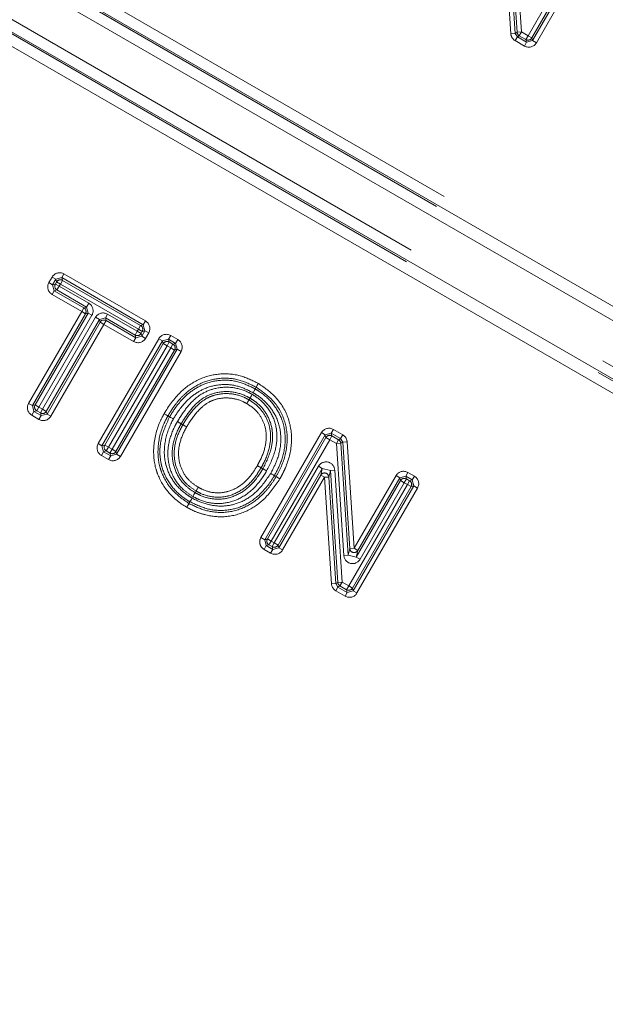
# Model space of a CAD drawing. Units: millimetres. Extents: x 7 to 835, y 10 to 581.
# Drawn here: x 466 to 469, y 271 to 277 of the extents above; entities that cross this region are included whole.
import ezdxf

# ---------------------------------------------------------------- set-up
doc = ezdxf.new("R2010")
doc.units = ezdxf.units.MM
doc.linetypes.add('PHANTOM', pattern=[12.7, 6.35, -1.27, 1.27, -1.27, 1.27, -1.27])
doc.layers.add('SLD-0', color=7, linetype='Continuous')
doc.styles.add('SLDTEXTSTYLE0', font='TXT', dxfattribs={"width": 0.605})
doc.dimstyles.new('SLDDIMSTYLE0', dxfattribs={"dimtxt": 3, "dimasz": 3, "dimexe": 0, "dimexo": 0.0625, "dimgap": 0.75, "dimtad": 0, "dimdec": 1, "dimlfac": 4, "dimrnd": 1e-09, "dimzin": 12, "dimdsep": 46, "dimtxsty": 'SLDTEXTSTYLE0', "dimsah": 1, "dimcen": 0.09, "dimadec": 0, "dimazin": 0, "dimtfac": 1, "dimtdec": 3, "dimtofl": 0, "dimtmove": 0, "dimatfit": 3, "dimfxl": 0, "dimfrac": 2, "dimtolj": 1, "dimtzin": 12, "dimarcsym": 0})

# ---------------------------------------------------------------- blocks, each defined once
blk = doc.blocks.new('*D14')
at = {"layer": 'SLD-0'}
for p, q in [((474.5093, 334.1938), (319.2442, 334.1938)), ((322.4192, 334.1938), (322.4192, 288.0888)), ((322.4192, 228.4964), (322.4192, 274.6014)), ((355.1879, 228.4964), (319.2442, 228.4964))]:
    blk.add_line(p, q, dxfattribs=at)
for points in [[(322.4192, 334.1938), (321.9577, 331.1938), (322.8807, 331.1938)], [(322.4192, 228.4964), (322.8807, 231.4964), (321.9577, 231.4964)]]:
    blk.add_solid(points, dxfattribs=at)
at = {"layer": 'SLD-0', "insert": (320.8533, 276.1889), "char_height": 3, "attachment_point": 1, "rotation": 90, "style": 'SLDTEXTSTYLE0'}
blk.add_mtext('422.8', dxfattribs=at)

msp = doc.modelspace()

# ---------------------------------------------------------------- linework, layer by layer
at = {"color": 8, "linetype": 'PHANTOM', "lineweight": 0}
for p, q in [((462.64545, 278.77876), (470.20338, 274.41519)), ((462.60209, 278.72142), (470.1709, 274.35156)), ((470.17215, 274.36109), (462.61422, 278.72467)), ((470.13967, 274.29747), (462.57086, 278.66732)), ((462.45681, 278.46978), (470.02562, 274.09993)), ((469.99439, 274.04584), (462.42558, 278.41569)), ((462.42883, 278.40356), (469.98676, 274.03998)), ((469.95553, 273.98589), (462.3976, 278.34946)), ((468.51203, 277.15097), (468.55218, 276.53936)), ((468.56317, 276.5462), (468.52095, 277.18924)), ((468.54588, 277.19088), (468.5881, 276.54783)), ((468.52725, 276.53772), (468.4871, 277.14933)), ((468.62636, 276.52575), (468.96276, 277.1082)), ((468.98439, 277.0957), (468.648, 276.51326)), ((468.65217, 276.49768), (468.99998, 277.09988)), ((469.02162, 277.08738), (468.67381, 276.48518)), ((468.52725, 276.53772), (468.55218, 276.53936)), ((468.55218, 276.53936), (468.56317, 276.5462)), ((468.55218, 276.53936), (468.56463, 276.51936)), ((468.5881, 276.54783), (468.56317, 276.5462)), ((468.5881, 276.54783), (468.57561, 276.52619)), ((468.5881, 276.54783), (468.62636, 276.52575)), ((468.55214, 276.49772), (468.56463, 276.51936)), ((468.60556, 276.46689), (468.55214, 276.49772)), ((468.57561, 276.52619), (468.56463, 276.51936)), ((468.56463, 276.51936), (468.61805, 276.48853)), ((468.61387, 276.50411), (468.57561, 276.52619)), ((468.60556, 276.46689), (468.61805, 276.48853)), ((468.62636, 276.52575), (468.61387, 276.50411)), ((468.61805, 276.48853), (468.61387, 276.50411)), ((468.61805, 276.48853), (468.65217, 276.49768)), ((468.62636, 276.52575), (468.648, 276.51326)), ((468.648, 276.51326), (468.65217, 276.49768)), ((468.67381, 276.48518), (468.65217, 276.49768)), ((465.87571, 275.10894), (465.89392, 275.14052)), ((465.89392, 275.14052), (465.91556, 275.12804)), ((465.91556, 275.12804), (465.89735, 275.09646)), ((465.94971, 275.13719), (465.91556, 275.12804)), ((465.91974, 275.11245), (465.91556, 275.12804)), ((465.95388, 275.1216), (465.94138, 275.09996)), ((465.9622, 275.15882), (465.94971, 275.13719)), ((466.41775, 274.86676), (465.94971, 275.13719)), ((465.94971, 275.13719), (465.95388, 275.1216)), ((465.95388, 275.1216), (466.40217, 274.86258)), ((465.9622, 275.15882), (466.43025, 274.88839)), ((465.87571, 275.10894), (465.89735, 275.09646)), ((465.89399, 275.04071), (465.90649, 275.06235)), ((465.89735, 275.09646), (465.91293, 275.10064)), ((465.89735, 275.09646), (465.90649, 275.06235)), ((465.92207, 275.06652), (465.90649, 275.06235)), ((465.90649, 275.06235), (466.07644, 274.96414)), ((465.91293, 275.10064), (465.91974, 275.11245)), ((465.91293, 275.10064), (465.93457, 275.08815)), ((465.91974, 275.11245), (465.94138, 275.09996)), ((465.92207, 275.06652), (465.93457, 275.08815)), ((466.09203, 274.96831), (465.92207, 275.06652)), ((465.94138, 275.09996), (465.93457, 275.08815)), ((465.93457, 275.08815), (466.10453, 274.98994)), ((466.38967, 274.84095), (465.94138, 275.09996)), ((466.06394, 274.94251), (465.89399, 275.04071)), ((466.06394, 274.94251), (466.07644, 274.96414)), ((466.07644, 274.96414), (466.09203, 274.96831)), ((466.09203, 274.96831), (466.10453, 274.98994)), ((466.10116, 274.93418), (466.09203, 274.96831)), ((465.75931, 274.41517), (466.06394, 274.94251)), ((466.08557, 274.93001), (465.78094, 274.40267)), ((465.79653, 274.40684), (466.10116, 274.93418)), ((466.12279, 274.92168), (465.81817, 274.39435)), ((465.8393, 274.38215), (466.14394, 274.9095)), ((466.16557, 274.897), (465.86094, 274.36965)), ((466.06394, 274.94251), (466.08557, 274.93001)), ((466.10116, 274.93418), (466.08557, 274.93001)), ((466.10116, 274.93418), (466.12279, 274.92168)), ((466.14394, 274.9095), (466.16557, 274.897)), ((466.19971, 274.90614), (466.16557, 274.897)), ((466.16975, 274.88141), (466.16557, 274.897)), ((466.20388, 274.89055), (466.19138, 274.86892)), ((466.21221, 274.92777), (466.19971, 274.90614)), ((466.19971, 274.90614), (466.20388, 274.89055)), ((466.37036, 274.80751), (466.19971, 274.90614)), ((466.20388, 274.89055), (466.37454, 274.79192)), ((466.21221, 274.92777), (466.38286, 274.82914)), ((465.86511, 274.35407), (466.16975, 274.88141)), ((466.19138, 274.86892), (465.88675, 274.34157)), ((466.16975, 274.88141), (466.19138, 274.86892)), ((466.36204, 274.77029), (466.19138, 274.86892)), ((466.38286, 274.82914), (466.38967, 274.84095)), ((466.40217, 274.86258), (466.38967, 274.84095)), ((466.38967, 274.84095), (466.41131, 274.82847)), ((466.40217, 274.86258), (466.41775, 274.86676)), ((466.43025, 274.88839), (466.41775, 274.86676)), ((466.42689, 274.83264), (466.41775, 274.86676)), ((466.15881, 274.18454), (466.50662, 274.78675)), ((466.37454, 274.79192), (466.36204, 274.77029)), ((466.38286, 274.82914), (466.37036, 274.80751)), ((466.37454, 274.79192), (466.37036, 274.80751)), ((466.37454, 274.79192), (466.40868, 274.80107)), ((466.38286, 274.82914), (466.4045, 274.81666)), ((466.41131, 274.82847), (466.4045, 274.81666)), ((466.4045, 274.81666), (466.40868, 274.80107)), ((466.40868, 274.80107), (466.42689, 274.83264)), ((466.40868, 274.80107), (466.43033, 274.78858)), ((466.42689, 274.83264), (466.41131, 274.82847)), ((466.44854, 274.82016), (466.42689, 274.83264)), ((466.44854, 274.82016), (466.43033, 274.78858)), ((466.50662, 274.78675), (466.52826, 274.77425)), ((466.56238, 274.7834), (466.52826, 274.77425)), ((466.57487, 274.80504), (466.56238, 274.7834)), ((466.60328, 274.75979), (466.56238, 274.7834)), ((466.56238, 274.7834), (466.56656, 274.76781)), ((466.57487, 274.80504), (466.61577, 274.78143)), ((466.61577, 274.78143), (466.60328, 274.75979)), ((466.52826, 274.77425), (466.18044, 274.17205)), ((466.19603, 274.17623), (466.53243, 274.75867)), ((466.55407, 274.74617), (466.21767, 274.16373)), ((466.2388, 274.15153), (466.5752, 274.73397)), ((466.59684, 274.72148), (466.26044, 274.13903)), ((466.26461, 274.12345), (466.61243, 274.72565)), ((466.53243, 274.75867), (466.52826, 274.77425)), ((466.53243, 274.75867), (466.55407, 274.74617)), ((466.56656, 274.76781), (466.55407, 274.74617)), ((466.5752, 274.73397), (466.55407, 274.74617)), ((466.56656, 274.76781), (466.58769, 274.75561)), ((466.58769, 274.75561), (466.5752, 274.73397)), ((466.5752, 274.73397), (466.59684, 274.72148)), ((466.58769, 274.75561), (466.60328, 274.75979)), ((466.61243, 274.72565), (466.59684, 274.72148)), ((466.61243, 274.72565), (466.60328, 274.75979)), ((466.63406, 274.71316), (466.61243, 274.72565)), ((466.63406, 274.71316), (466.28625, 274.11095)), ((465.78094, 274.40267), (465.75931, 274.41517)), ((465.78094, 274.40267), (465.79653, 274.40684)), ((465.78094, 274.40267), (465.79009, 274.36853)), ((465.79653, 274.40684), (465.81817, 274.39435)), ((465.81817, 274.39435), (465.80568, 274.37271)), ((465.81817, 274.39435), (465.8393, 274.38215)), ((465.8393, 274.38215), (465.82681, 274.36051)), ((465.8393, 274.38215), (465.86094, 274.36965)), ((465.79009, 274.36853), (465.7776, 274.34689)), ((465.8185, 274.32329), (465.7776, 274.34689)), ((465.80568, 274.37271), (465.79009, 274.36853)), ((465.79009, 274.36853), (465.83099, 274.34492)), ((465.82681, 274.36051), (465.80568, 274.37271)), ((465.83099, 274.34492), (465.8185, 274.32329)), ((465.83099, 274.34492), (465.82681, 274.36051)), ((465.83099, 274.34492), (465.86511, 274.35407)), ((465.86094, 274.36965), (465.86511, 274.35407)), ((465.86511, 274.35407), (465.88675, 274.34157)), ((467.09264, 273.64535), (467.44045, 274.24756)), ((467.46209, 274.23506), (467.11428, 273.63286)), ((467.12987, 273.63704), (467.46627, 274.21948)), ((467.46209, 274.23506), (467.44045, 274.24756)), ((467.4962, 274.24421), (467.46209, 274.23506)), ((467.46627, 274.21948), (467.46209, 274.23506)), ((467.46627, 274.21948), (467.48791, 274.20699)), ((467.50038, 274.22864), (467.48791, 274.20699)), ((467.4962, 274.24421), (467.50867, 274.26586)), ((467.54976, 274.21336), (467.4962, 274.24421)), ((467.4962, 274.24421), (467.50038, 274.22864)), ((467.50038, 274.22864), (467.53878, 274.20652)), ((467.50867, 274.26586), (467.56223, 274.23501)), ((467.53878, 274.20652), (467.54976, 274.21336)), ((467.54976, 274.21336), (467.56223, 274.23501)), ((467.56222, 274.19335), (467.54976, 274.21336)), ((466.18044, 274.17205), (466.15881, 274.18454)), ((466.18044, 274.17205), (466.19603, 274.17623)), ((466.18044, 274.17205), (466.18959, 274.13791)), ((466.19603, 274.17623), (466.21767, 274.16373)), ((466.21767, 274.16373), (466.20518, 274.14209)), ((466.21767, 274.16373), (466.2388, 274.15153)), ((467.48791, 274.20699), (467.15151, 273.62455)), ((467.52631, 274.18487), (467.48791, 274.20699)), ((467.53878, 274.20652), (467.52631, 274.18487)), ((467.55124, 274.18651), (467.52631, 274.18487)), ((467.56866, 273.54225), (467.52631, 274.18487)), ((467.56222, 274.19335), (467.55124, 274.18651)), ((467.55124, 274.18651), (467.59359, 273.54389)), ((467.56222, 274.19335), (467.58715, 274.19499)), ((467.60251, 273.58214), (467.56222, 274.19335)), ((467.58715, 274.19499), (467.62744, 273.58378)), ((466.18959, 274.13791), (466.1771, 274.11627)), ((466.218, 274.09267), (466.1771, 274.11627)), ((466.20518, 274.14209), (466.18959, 274.13791)), ((466.18959, 274.13791), (466.23049, 274.11431)), ((466.22631, 274.12989), (466.20518, 274.14209)), ((466.23049, 274.11431), (466.218, 274.09267)), ((466.2388, 274.15153), (466.22631, 274.12989)), ((466.23049, 274.11431), (466.22631, 274.12989)), ((466.23049, 274.11431), (466.26461, 274.12345)), ((466.2388, 274.15153), (466.26044, 274.13903)), ((466.26044, 274.13903), (466.26461, 274.12345)), ((466.26461, 274.12345), (466.28625, 274.11095)), ((467.16915, 273.61439), (467.42314, 274.05426)), ((467.44477, 274.04176), (467.19078, 273.6019)), ((467.42314, 274.05426), (467.44477, 274.04176)), ((467.43585, 274.00349), (467.44477, 274.04176)), ((467.49134, 274.03091), (467.44477, 274.04176)), ((467.19497, 273.58632), (467.43585, 274.00349)), ((467.45749, 273.991), (467.2166, 273.57383)), ((467.45749, 273.991), (467.43585, 274.00349)), ((467.45749, 273.991), (467.48242, 273.99264)), ((467.49765, 273.37939), (467.45749, 273.991)), ((467.49134, 274.03091), (467.48242, 273.99264)), ((467.48242, 273.99264), (467.52258, 273.38103)), ((467.51627, 274.03254), (467.49134, 274.03091)), ((467.53356, 273.38786), (467.49134, 274.03091)), ((467.51627, 274.03254), (467.55849, 273.3895)), ((467.62744, 273.58378), (467.86818, 274.00055)), ((467.88982, 273.98805), (467.64907, 273.57128)), ((467.86818, 274.00055), (467.88982, 273.98805)), ((467.92394, 273.9972), (467.88982, 273.98805)), ((467.89399, 273.97247), (467.88982, 273.98805)), ((467.93642, 274.01884), (467.92394, 273.9972)), ((467.96123, 273.97568), (467.92394, 273.9972)), ((467.92394, 273.9972), (467.92811, 273.98161)), ((467.93642, 274.01884), (467.97371, 273.99732)), ((467.97371, 273.99732), (467.96123, 273.97568)), ((467.59675, 273.36742), (467.93315, 273.94986)), ((467.95479, 273.93737), (467.61839, 273.35493)), ((467.62256, 273.33934), (467.97038, 273.94155)), ((467.64016, 273.53304), (467.89399, 273.97247)), ((467.99201, 273.92905), (467.6442, 273.32685)), ((467.91563, 273.95997), (467.66179, 273.52054)), ((467.89399, 273.97247), (467.91563, 273.95997)), ((467.92811, 273.98161), (467.91563, 273.95997)), ((467.93315, 273.94986), (467.91563, 273.95997)), ((467.92811, 273.98161), (467.94564, 273.9715)), ((467.94564, 273.9715), (467.93315, 273.94986)), ((467.93315, 273.94986), (467.95479, 273.93737)), ((467.94564, 273.9715), (467.96123, 273.97568)), ((467.97038, 273.94155), (467.95479, 273.93737)), ((467.97038, 273.94155), (467.96123, 273.97568)), ((467.99201, 273.92905), (467.97038, 273.94155)), ((467.11428, 273.63286), (467.09264, 273.64535)), ((467.12345, 273.59871), (467.11098, 273.57706)), ((467.11428, 273.63286), (467.12987, 273.63704)), ((467.11428, 273.63286), (467.12345, 273.59871)), ((467.13904, 273.6029), (467.12345, 273.59871)), ((467.12345, 273.59871), (467.16086, 273.57716)), ((467.12987, 273.63704), (467.15151, 273.62455)), ((467.15151, 273.62455), (467.13904, 273.6029)), ((467.15668, 273.59274), (467.13904, 273.6029)), ((467.15151, 273.62455), (467.16915, 273.61439)), ((467.16915, 273.61439), (467.15668, 273.59274)), ((467.16086, 273.57716), (467.15668, 273.59274)), ((467.16915, 273.61439), (467.19078, 273.6019)), ((467.19078, 273.6019), (467.19497, 273.58632)), ((467.14839, 273.55551), (467.11098, 273.57706)), ((467.16086, 273.57716), (467.14839, 273.55551)), ((467.16086, 273.57716), (467.19497, 273.58632)), ((467.19497, 273.58632), (467.2166, 273.57383)), ((467.59359, 273.54389), (467.56866, 273.54225)), ((467.59359, 273.54389), (467.60251, 273.58214)), ((467.59359, 273.54389), (467.64016, 273.53304)), ((467.60251, 273.58214), (467.62744, 273.58378)), ((467.64907, 273.57128), (467.62744, 273.58378)), ((467.64907, 273.57128), (467.64016, 273.53304)), ((467.64016, 273.53304), (467.66179, 273.52054)), ((467.49765, 273.37939), (467.52258, 273.38103)), ((467.52258, 273.38103), (467.53356, 273.38786)), ((467.52258, 273.38103), (467.53502, 273.36103)), ((467.55849, 273.3895), (467.53356, 273.38786)), ((467.54601, 273.36786), (467.53502, 273.36103)), ((467.55849, 273.3895), (467.54601, 273.36786)), ((467.58426, 273.34578), (467.54601, 273.36786)), ((467.55849, 273.3895), (467.59675, 273.36742)), ((467.59675, 273.36742), (467.58426, 273.34578)), ((467.59675, 273.36742), (467.61839, 273.35493)), ((467.52253, 273.33938), (467.53502, 273.36103)), ((467.57595, 273.30856), (467.52253, 273.33938)), ((467.53502, 273.36103), (467.58844, 273.3302)), ((467.57595, 273.30856), (467.58844, 273.3302)), ((467.58844, 273.3302), (467.58426, 273.34578)), ((467.58844, 273.3302), (467.62256, 273.33934)), ((467.61839, 273.35493), (467.62256, 273.33934)), ((467.6442, 273.32685), (467.62256, 273.33934))]:
    msp.add_line(p, q, dxfattribs=at)
at = {"color": 7, "linetype": 'Continuous', "lineweight": 0}
for p, q in [((467.03012, 274.44544), (467.02445, 274.43554)), ((466.55871, 274.34394), (466.56859, 274.33823)), ((466.63481, 274.29835), (466.64469, 274.29265)), ((467.10373, 274.03982), (467.09387, 274.04556)), ((467.1803, 273.99502), (467.17041, 274.0007)), ((466.71468, 273.90258), (466.72042, 273.91244)), ((466.6795, 273.84043), (466.68521, 273.85031))]:
    msp.add_line(p, q, dxfattribs=at)
at = {"color": 7, "linetype": 'Continuous', "lineweight": 0, "flags": 128}
msp.add_lwpolyline([(467.06568, 274.50814), (467.06353, 274.50435), (467.06157, 274.50092), (467.06004, 274.49822)], dxfattribs=at)
at = {"color": 8, "linetype": 'PHANTOM', "lineweight": 0}
for centre, radius, start, end in [((468.58813, 276.54785), 0.02502, 183.79589, 239.97332), ((468.62635, 276.5258), 0.02502, 240.09435, 329.90907), ((465.9414, 275.09992), 0.02502, 60.06284, 149.9431), ((465.93462, 275.08817), 0.02502, 150.10648, 239.89599), ((466.06389, 274.94249), 0.02502, 330.06783, 59.89592), ((466.19139, 274.86887), 0.02502, 60.05597, 149.90444), ((466.38962, 274.84094), 0.02502, 330.10648, 59.89946), ((466.38285, 274.82919), 0.02502, 240.05604, 329.94309), ((466.55408, 274.74612), 0.02502, 60.08842, 149.90906), ((466.57515, 274.73396), 0.02502, 330.07244, 59.92504), ((465.81822, 274.39436), 0.02502, 150.06789, 239.92503), ((465.83929, 274.3822), 0.02502, 240.08841, 329.9045), ((467.48792, 274.20694), 0.02502, 60.13669, 149.90915), ((466.21772, 274.16374), 0.02502, 150.07244, 239.92504), ((467.52628, 274.18485), 0.02502, 3.81048, 60.01572), ((466.23879, 274.15158), 0.02502, 240.08842, 329.90906), ((467.45744, 273.9908), 0.02505, 4.21292, 149.54046), ((467.91564, 273.95992), 0.02502, 60.1, 149.90592), ((467.9331, 273.94985), 0.02502, 330.07246, 59.93662), ((467.15156, 273.62456), 0.02502, 150.07254, 239.9819), ((467.16913, 273.61444), 0.02502, 240.14529, 329.91529), ((467.62749, 273.58398), 0.02505, 184.22693, 329.53171), ((467.55852, 273.38952), 0.02502, 183.79589, 239.97332), ((467.59674, 273.36747), 0.02502, 240.09435, 329.90907)]:
    msp.add_arc(centre, radius, start, end, dxfattribs=at)
for centre, major_axis, ratio, start_param, end_param in [((468.57717, 276.54103), (-0.04249, -0.02643), 0.9992169, 5.7925831, 6.7737875), ((468.63051, 276.51025), (0.01296, -0.04835), 0.9987832, 5.4985877, 7.0677829), ((465.93723, 275.11547), (-0.01296, 0.04835), 0.9987818, 5.4980144, 7.0683562), ((465.91908, 275.084), (-0.04835, -0.01296), 0.9987838, 5.4988082, 7.0675624), ((466.07944, 274.94665), (0.04836, 0.01294), 0.9987829, 5.4984707, 7.0678999), ((466.18723, 274.88442), (-0.01294, 0.04836), 0.9987825, 5.4982924, 7.0680782), ((466.40517, 274.8451), (0.04835, 0.01296), 0.9987837, 5.4987779, 7.0675927), ((466.38702, 274.81363), (0.01296, -0.04836), 0.9987817, 5.497955, 7.0684156), ((466.54991, 274.76167), (-0.01296, 0.04836), 0.9987831, 5.4985359, 7.0678347), ((466.59071, 274.73813), (0.04836, 0.01296), 0.9987824, 5.4982564, 7.0681143), ((465.80266, 274.39019), (-0.04836, -0.01295), 0.9987823, 5.4982166, 7.0681541), ((465.84346, 274.36665), (0.01295, -0.04836), 0.9987832, 5.4985757, 7.0677949), ((467.48375, 274.22248), (-0.01298, 0.04835), 0.9987841, 5.4989574, 7.0674132), ((467.53723, 274.19167), (0.04248, 0.02645), 0.9992167, 5.7923403, 6.7740304), ((466.20216, 274.15958), (-0.04836, -0.01296), 0.9987824, 5.4982564, 7.0681143), ((466.24296, 274.13603), (0.01296, -0.04836), 0.9987831, 5.4985359, 7.0678347), ((467.46636, 274.02907), (0.01143, 0.04905), 0.9928457, 5.0089984, 7.5573722), ((467.91147, 273.97547), (-0.01296, 0.04835), 0.9987834, 5.4986646, 7.067706), ((467.94866, 273.95402), (0.04835, 0.01296), 0.9987822, 5.4981552, 7.0682154), ((467.136, 273.62038), (-0.04835, -0.01298), 0.9987812, 5.4977599, 7.0686107), ((467.17331, 273.5989), (0.01298, -0.04835), 0.9987842, 5.4989788, 7.0673918), ((467.61857, 273.54574), (-0.01143, -0.04905), 0.9928554, 5.0092053, 7.5571653), ((467.54757, 273.3827), (-0.04249, -0.02643), 0.9992169, 5.7925831, 6.7737875), ((467.60091, 273.35192), (0.01296, -0.04835), 0.9987832, 5.4985877, 7.0677829)]:
    msp.add_ellipse(centre, major_axis=major_axis, ratio=ratio, start_param=start_param, end_param=end_param, dxfattribs=at)
for points, knots in [([(466.53708, 274.35645), (466.53858, 274.35893), (466.56705, 274.40604), (466.62447, 274.48415), (466.7361, 274.55967), (466.85415, 274.5902), (466.97412, 274.5811), (467.04405, 274.54662), (467.07803, 274.52986)], [0, 0, 0, 0, 0.0136582, 0.2589833, 0.4486015, 0.6357499, 0.8229948, 1, 1, 1, 1]), ([(467.06568, 274.50814), (467.03368, 274.52397), (466.9683, 274.55631), (466.85636, 274.56483), (466.74634, 274.5365), (466.6636, 274.47987), (466.602, 274.41324), (466.57404, 274.36847), (466.55871, 274.34394)], [0, 0, 0, 0, 0.177492, 0.3625634, 0.5477634, 0.7363146, 0.8555293, 1, 1, 1, 1]), ([(466.56859, 274.33823), (466.57726, 274.35244), (466.60841, 274.40356), (466.66839, 274.47162), (466.76126, 274.52889), (466.86023, 274.55345), (466.96723, 274.54436), (467.02965, 274.51333), (467.06004, 274.49822)], [0, 0, 0, 0, 0.0859362, 0.3090482, 0.4597546, 0.6426924, 0.8260418, 1, 1, 1, 1]), ([(467.04768, 274.4765), (467.01922, 274.4907), (466.96129, 274.5196), (466.86219, 274.52809), (466.77087, 274.50542), (466.68443, 274.45203), (466.62811, 274.3879), (466.59858, 274.33942), (466.59023, 274.32572)], [0, 0, 0, 0, 0.1747182, 0.3556138, 0.5363785, 0.6859077, 0.9112239, 1, 1, 1, 1]), ([(466.61317, 274.31085), (466.63053, 274.33848), (466.66767, 274.39761), (466.73914, 274.46767), (466.83254, 274.50697), (466.92954, 274.51189), (467.00162, 274.48944), (467.03637, 274.47049), (467.04255, 274.46712)], [0, 0, 0, 0, 0.1899532, 0.4064822, 0.5694685, 0.7695483, 0.9590083, 1, 1, 1, 1]), ([(467.06004, 274.49822), (467.06768, 274.49364), (467.10654, 274.47031), (467.16774, 274.41371), (467.22425, 274.31293), (467.23838, 274.19487), (467.21523, 274.08697), (467.18377, 274.02642), (467.17041, 274.0007)], [0, 0, 0, 0, 0.0468334, 0.2381923, 0.4301248, 0.642177, 0.8480155, 1, 1, 1, 1]), ([(467.1803, 273.99502), (467.1803, 273.99502), (467.19123, 274.01465), (467.22256, 274.07539), (467.25092, 274.18575), (467.23496, 274.32193), (467.16838, 274.43693), (467.09834, 274.4855), (467.06568, 274.50814)], [0, 0, 0, 0, 0.0000062, 0.1146183, 0.3482935, 0.5686984, 0.7989213, 1, 1, 1, 1]), ([(467.07803, 274.52986), (467.11294, 274.50564), (467.18792, 274.45359), (467.25917, 274.33021), (467.27656, 274.18456), (467.24866, 274.07723), (467.21822, 274.01189), (467.20682, 273.99133), (467.20197, 273.98257)], [0, 0, 0, 0, 0.2015475, 0.4329778, 0.6553421, 0.8875793, 0.9521391, 1, 1, 1, 1]), ([(467.03012, 274.44544), (467.02433, 274.4486), (466.99245, 274.46598), (466.92642, 274.4866), (466.8382, 274.48212), (466.75268, 274.44612), (466.68646, 274.38064), (466.65144, 274.32484), (466.63481, 274.29835)], [0, 0, 0, 0, 0.0415761, 0.2287428, 0.4268656, 0.585022, 0.8029829, 1, 1, 1, 1]), ([(466.64469, 274.29265), (466.64808, 274.29831), (466.67017, 274.33523), (466.71111, 274.39168), (466.77384, 274.44361), (466.84164, 274.46953), (466.917, 274.47542), (466.98258, 274.45816), (467.01607, 274.44006), (467.02445, 274.43554)], [0, 0, 0, 0, 0.0431223, 0.2814214, 0.4527922, 0.5663979, 0.7511938, 0.9377335, 1, 1, 1, 1]), ([(467.01202, 274.41385), (467.00429, 274.41804), (466.974, 274.43443), (466.91469, 274.45007), (466.8472, 274.44481), (466.78628, 274.42156), (466.7288, 274.37356), (466.69063, 274.32075), (466.66961, 274.28562), (466.66634, 274.28015)], [0, 0, 0, 0, 0.0628193, 0.2460303, 0.4287266, 0.5373308, 0.7073796, 0.9544757, 1, 1, 1, 1]), ([(467.10373, 274.03982), (467.12265, 274.07798), (467.15594, 274.14511), (467.16192, 274.22725), (467.15252, 274.29646), (467.12736, 274.35901), (467.07749, 274.4155), (467.04204, 274.4379), (467.03012, 274.44544)], [0, 0, 0, 0, 0.27443588, 0.48273071, 0.52076125, 0.72813873, 0.90859064, 1, 1, 1, 1]), ([(467.04255, 274.46712), (467.05556, 274.45889), (467.09442, 274.4343), (467.14917, 274.37224), (467.1768, 274.30338), (467.18708, 274.2277), (467.18085, 274.13955), (467.14533, 274.0677), (467.12533, 274.02725)], [0, 0, 0, 0, 0.0920235, 0.2747264, 0.4851217, 0.5240274, 0.7320386, 1, 1, 1, 1]), ([(467.14874, 274.01315), (467.16146, 274.0376), (467.19115, 274.09468), (467.21292, 274.1955), (467.19997, 274.30504), (467.14765, 274.39813), (467.09091, 274.45057), (467.05483, 274.47222), (467.04768, 274.4765)], [0, 0, 0, 0, 0.1551657, 0.3622914, 0.571934, 0.7625509, 0.9529993, 1, 1, 1, 1]), ([(467.07227, 274.05813), (467.07778, 274.06818), (467.09891, 274.1067), (467.12275, 274.17492), (467.1257, 274.26027), (467.0995, 274.33174), (467.05933, 274.38303), (467.02573, 274.40492), (467.01202, 274.41385)], [0, 0, 0, 0, 0.0849579, 0.3255134, 0.5284192, 0.7039715, 0.8792509, 1, 1, 1, 1]), ([(467.02445, 274.43554), (467.03961, 274.42564), (467.07696, 274.40127), (467.12174, 274.34409), (467.15082, 274.26458), (467.14787, 274.17106), (467.12222, 274.09724), (467.09967, 274.05613), (467.09387, 274.04556)], [0, 0, 0, 0, 0.1218029, 0.3001191, 0.4792332, 0.6833075, 0.9185343, 1, 1, 1, 1]), ([(466.667, 273.81879), (466.66628, 273.81923), (466.62868, 273.84179), (466.55856, 273.89631), (466.50943, 273.98031), (466.4795, 274.06944), (466.47075, 274.17159), (466.49696, 274.28081), (466.52866, 274.34057), (466.53708, 274.35645)], [0, 0, 0, 0, 0.0041211, 0.2134479, 0.42404, 0.4654765, 0.6710036, 0.9125633, 1, 1, 1, 1]), ([(466.55871, 274.34394), (466.55074, 274.32892), (466.52081, 274.2725), (466.49619, 274.16997), (466.50422, 274.07421), (466.53214, 273.99134), (466.57782, 273.91091), (466.64538, 273.86408), (466.6795, 273.84043)], [0, 0, 0, 0, 0.0883106, 0.3316727, 0.5358885, 0.577038, 0.7864044, 1, 1, 1, 1]), ([(466.68521, 273.85031), (466.67233, 273.85831), (466.62859, 273.88545), (466.56598, 273.94979), (466.53105, 274.02289), (466.51061, 274.10821), (466.51054, 274.21051), (466.54891, 274.29492), (466.56859, 274.33823)], [0, 0, 0, 0, 0.0812417, 0.27592675, 0.47208008, 0.50651386, 0.74679375, 1, 1, 1, 1]), ([(466.59023, 274.32572), (466.58879, 274.32312), (466.5673, 274.28427), (466.53737, 274.20221), (466.53567, 274.11072), (466.55464, 274.03176), (466.58689, 273.96427), (466.64494, 273.90466), (466.68563, 273.87944), (466.6977, 273.87196)], [0, 0, 0, 0, 0.0171182, 0.255991, 0.4959049, 0.5297874, 0.724167, 0.9181703, 1, 1, 1, 1]), ([(466.70212, 273.88097), (466.68368, 273.89303), (466.63819, 273.92279), (466.58295, 273.99614), (466.55606, 274.08822), (466.55974, 274.18875), (466.58526, 274.26009), (466.60833, 274.30205), (466.61317, 274.31085)], [0, 0, 0, 0, 0.1340992, 0.3308457, 0.5457842, 0.7072555, 0.9386305, 1, 1, 1, 1]), ([(466.63481, 274.29835), (466.6302, 274.28996), (466.60857, 274.25062), (466.58469, 274.18434), (466.58124, 274.09172), (466.6057, 274.0077), (466.65615, 273.94077), (466.69771, 273.91365), (466.71468, 273.90258)], [0, 0, 0, 0, 0.06360168, 0.298155, 0.45875782, 0.67191435, 0.86602066, 1, 1, 1, 1]), ([(466.72042, 273.91244), (466.70191, 273.92472), (466.66036, 273.95229), (466.61503, 274.01692), (466.59265, 274.0955), (466.59599, 274.18307), (466.62007, 274.24792), (466.64044, 274.28492), (466.64469, 274.29265)], [0, 0, 0, 0, 0.1526343, 0.3425619, 0.5302717, 0.7080478, 0.9390393, 1, 1, 1, 1]), ([(466.66634, 274.28015), (466.66229, 274.27281), (466.64331, 274.23832), (466.62096, 274.17862), (466.61784, 274.09877), (466.63791, 274.02806), (466.67874, 273.9699), (466.71617, 273.94516), (466.73299, 273.93404)], [0, 0, 0, 0, 0.0637008, 0.2989502, 0.4755279, 0.6613699, 0.8478681, 1, 1, 1, 1]), ([(467.09387, 274.04556), (467.08442, 274.03017), (467.05828, 273.98757), (467.00122, 273.92545), (466.93759, 273.8921), (466.8753, 273.87696), (466.81706, 273.87389), (466.75776, 273.89195), (466.72759, 273.90851), (466.72042, 273.91244)], [0, 0, 0, 0, 0.121585, 0.3364661, 0.560337, 0.5909958, 0.7682312, 0.9449372, 1, 1, 1, 1]), ([(466.73299, 273.93404), (466.73958, 273.93042), (466.76682, 273.91547), (466.82012, 273.89915), (466.87231, 273.90195), (466.92824, 273.91554), (466.98629, 273.94609), (467.0388, 274.00353), (467.06328, 274.04346), (467.07227, 274.05813)], [0, 0, 0, 0, 0.05558, 0.2293939, 0.4031497, 0.4333204, 0.6543669, 0.8730316, 1, 1, 1, 1]), ([(466.6795, 273.84043), (466.71117, 273.82528), (466.77438, 273.79505), (466.88558, 273.78367), (466.99758, 273.81083), (467.08241, 273.87002), (467.14113, 273.93355), (467.16782, 273.97397), (467.1803, 273.99502), (467.1803, 273.99502)], [0, 0, 0, 0, 0.1783552, 0.3559139, 0.5593382, 0.75356, 0.8749713, 0.9999937, 1, 1, 1, 1]), ([(467.17041, 274.0007), (467.16957, 273.9993), (467.1454, 273.95846), (467.09265, 273.89039), (466.99467, 273.82325), (466.89229, 273.7966), (466.78527, 273.80366), (466.72009, 273.83405), (466.68521, 273.85031)], [0, 0, 0, 0, 0.0086377, 0.2502416, 0.4468258, 0.6236547, 0.7985912, 1, 1, 1, 1]), ([(466.6977, 273.87196), (466.69855, 273.87148), (466.72968, 273.85421), (466.79224, 273.82937), (466.88962, 273.82161), (466.9842, 273.84668), (467.07792, 273.90963), (467.12321, 273.97583), (467.14874, 274.01315)], [0, 0, 0, 0, 0.0055208, 0.2015525, 0.3754208, 0.5495823, 0.7460257, 1, 1, 1, 1]), ([(467.12533, 274.02725), (467.11893, 274.01668), (467.09048, 273.96969), (467.02973, 273.89921), (466.92879, 273.84633), (466.8275, 273.8352), (466.75179, 273.85426), (466.71324, 273.87499), (466.70212, 273.88097)], [0, 0, 0, 0, 0.0738885, 0.3284341, 0.5442227, 0.7386207, 0.9245784, 1, 1, 1, 1]), ([(466.71468, 273.90258), (466.72492, 273.89706), (466.76016, 273.8781), (466.82919, 273.86062), (466.9215, 273.87082), (467.01439, 273.91961), (467.07077, 273.98536), (467.09757, 274.02964), (467.10373, 274.03982)], [0, 0, 0, 0, 0.0753225, 0.259107, 0.4507452, 0.6644275, 0.9228607, 1, 1, 1, 1]), ([(467.20197, 273.98257), (467.17309, 273.94044), (467.12111, 273.86459), (467.00741, 273.78775), (466.88737, 273.75776), (466.78531, 273.76997), (466.71428, 273.79342), (466.68137, 273.81108), (466.667, 273.81879)], [0, 0, 0, 0, 0.2426899, 0.4370174, 0.6432545, 0.8212778, 0.9220083, 1, 1, 1, 1])]:
    msp.add_open_spline(points, degree=3, knots=knots, dxfattribs=at)
at = {"color": 7, "linetype": 'Continuous', "lineweight": 0}
for points, knots in [([(467.04768, 274.4765), (467.04813, 274.47728), (467.0489, 274.47863), (467.05103, 274.48238), (467.05399, 274.48759), (467.05722, 274.49327), (467.05948, 274.49724), (467.05985, 274.4979), (467.06004, 274.49822)], [0, 0, 0, 0, 0.07031052, 0.12193416, 0.34148199, 0.56099838, 0.78049891, 1, 1, 1, 1]), ([(467.06568, 274.50814), (467.06587, 274.50847), (467.06624, 274.50912), (467.06849, 274.51309), (467.07172, 274.51877), (467.07469, 274.52398), (467.07682, 274.52773), (467.07759, 274.52908), (467.07803, 274.52986)], [0, 0, 0, 0, 0.2195016, 0.4390027, 0.6585195, 0.8780676, 0.9293053, 1, 1, 1, 1]), ([(467.04255, 274.46712), (467.04217, 274.46645), (467.04139, 274.4651), (467.03925, 274.46136), (467.0362, 274.45605), (467.03295, 274.45038), (467.03068, 274.44641), (467.03031, 274.44576), (467.03012, 274.44544)], [0, 0, 0, 0, 0.0606216, 0.1220161, 0.3415696, 0.5610655, 0.7805322, 1, 1, 1, 1]), ([(467.01202, 274.41385), (467.0124, 274.41452), (467.01318, 274.41587), (467.01532, 274.41961), (467.01837, 274.42493), (467.02162, 274.4306), (467.02389, 274.43456), (467.02426, 274.43521), (467.02445, 274.43554)], [0, 0, 0, 0, 0.0604197, 0.1220174, 0.3415705, 0.5610661, 0.7805325, 1, 1, 1, 1]), ([(466.53708, 274.35645), (466.53781, 274.35602), (466.53916, 274.35524), (466.54289, 274.35309), (466.54813, 274.35006), (466.55379, 274.34679), (466.55774, 274.3445), (466.55839, 274.34413), (466.55871, 274.34394)], [0, 0, 0, 0, 0.0664717, 0.121961, 0.3415106, 0.5610203, 0.7805098, 1, 1, 1, 1]), ([(466.56859, 274.33823), (466.56892, 274.33804), (466.56957, 274.33766), (466.57352, 274.33538), (466.57918, 274.3321), (466.58442, 274.32907), (466.58815, 274.32692), (466.5895, 274.32614), (466.59023, 274.32572)], [0, 0, 0, 0, 0.2194895, 0.4389783, 0.6584873, 0.8780367, 0.9339414, 1, 1, 1, 1]), ([(466.63481, 274.29835), (466.63449, 274.29854), (466.63384, 274.29891), (466.62988, 274.3012), (466.62422, 274.30447), (466.61906, 274.30745), (466.61533, 274.3096), (466.61399, 274.31038), (466.61317, 274.31085)], [0, 0, 0, 0, 0.2195083, 0.439016, 0.6585372, 0.8780846, 0.926232, 1, 1, 1, 1]), ([(466.64469, 274.29265), (466.64502, 274.29246), (466.64567, 274.29209), (466.64962, 274.2898), (466.65528, 274.28653), (466.66045, 274.28355), (466.66418, 274.2814), (466.66552, 274.28062), (466.66634, 274.28015)], [0, 0, 0, 0, 0.219508, 0.4390155, 0.6585362, 0.8780833, 0.9266202, 1, 1, 1, 1]), ([(467.07227, 274.05813), (467.0731, 274.05764), (467.07444, 274.05686), (467.07816, 274.0547), (467.0833, 274.05171), (467.08895, 274.04842), (467.0929, 274.04612), (467.09355, 274.04575), (467.09387, 274.04556)], [0, 0, 0, 0, 0.07508951, 0.12190777, 0.34145456, 0.56097752, 0.78048855, 1, 1, 1, 1]), ([(467.12533, 274.02725), (467.12449, 274.02774), (467.12315, 274.02852), (467.11943, 274.03068), (467.1143, 274.03367), (467.10865, 274.03696), (467.1047, 274.03925), (467.10406, 274.03963), (467.10373, 274.03982)], [0, 0, 0, 0, 0.0756906, 0.1219059, 0.3414531, 0.5609766, 0.7804881, 1, 1, 1, 1]), ([(467.14874, 274.01315), (467.14962, 274.01265), (467.15097, 274.01187), (467.1547, 274.00973), (467.15981, 274.0068), (467.16547, 274.00354), (467.16943, 274.00126), (467.17008, 274.00089), (467.17041, 274.0007)], [0, 0, 0, 0, 0.0795813, 0.1218884, 0.3414355, 0.5609634, 0.7804815, 1, 1, 1, 1]), ([(467.1803, 273.99502), (467.18062, 273.99483), (467.18127, 273.99446), (467.18524, 273.99218), (467.1909, 273.98893), (467.196, 273.986), (467.19973, 273.98385), (467.20108, 273.98308), (467.20197, 273.98257)], [0, 0, 0, 0, 0.2195188, 0.4390372, 0.6585654, 0.8781127, 0.9200949, 1, 1, 1, 1]), ([(466.72042, 273.91244), (466.72061, 273.91276), (466.72099, 273.91341), (466.72328, 273.91736), (466.72657, 273.92301), (466.72965, 273.9283), (466.73182, 273.93203), (466.7326, 273.93338), (466.73299, 273.93404)], [0, 0, 0, 0, 0.2194672, 0.4389333, 0.6584288, 0.8779824, 0.9395324, 1, 1, 1, 1]), ([(466.68521, 273.85031), (466.68539, 273.85064), (466.68577, 273.85129), (466.68805, 273.85524), (466.69132, 273.8609), (466.69432, 273.8661), (466.69647, 273.86983), (466.69725, 273.87118), (466.6977, 273.87196)], [0, 0, 0, 0, 0.2195007, 0.4390008, 0.6585169, 0.8780647, 0.9298987, 1, 1, 1, 1]), ([(466.71468, 273.90258), (466.71449, 273.90225), (466.71412, 273.9016), (466.71182, 273.89766), (466.70854, 273.89201), (466.70546, 273.88671), (466.70329, 273.88298), (466.70251, 273.88164), (466.70212, 273.88097)], [0, 0, 0, 0, 0.2194672, 0.4389333, 0.6584289, 0.8779825, 0.9394983, 1, 1, 1, 1]), ([(466.667, 273.81879), (466.66746, 273.81957), (466.66823, 273.82092), (466.67039, 273.82465), (466.67339, 273.82984), (466.67665, 273.8355), (466.67894, 273.83946), (466.67931, 273.84011), (466.6795, 273.84043)], [0, 0, 0, 0, 0.0705958, 0.121933, 0.3414811, 0.5609978, 0.7804986, 1, 1, 1, 1])]:
    msp.add_open_spline(points, degree=3, knots=knots, dxfattribs=at)

# ---------------------------------------------------------------- dimensions: what is measured, and where the dimension line sits
at = {"layer": 'SLD-0'}
dim = msp.add_linear_dim(base=(322.41919, 228.49639), p1=(475.77929, 334.1938), p2=(356.45788, 228.49639), angle=90, dimstyle='SLDDIMSTYLE0', dxfattribs=at)
dim.commit()
dim.dimension.update_dxf_attribs({"geometry": '*D14', "text_midpoint": (322.41919, 281.3451), "dimtype": 160})

doc.saveas('drawing.dxf')
